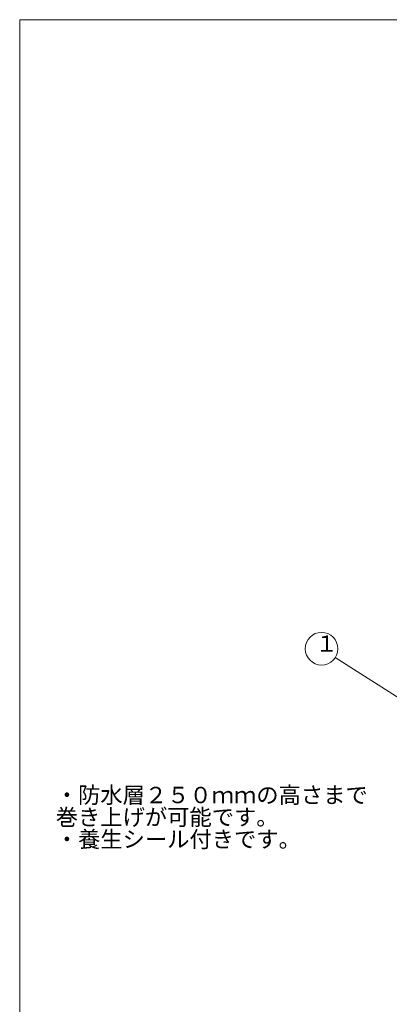
# Model space of a CAD drawing. Units: inches. Extents: x 1559 to 2394, y 253 to 1363.
# Drawn here: x 1559 to 1830, y 640 to 1363 of the extents above; entities that cross this region are included whole.
import ezdxf

# ---------------------------------------------------------------- set-up
doc = ezdxf.new("R2010")
doc.units = ezdxf.units.IN
doc.header["$LTSCALE"] = 3
doc.header["$MEASUREMENT"] = 0
doc.layers.add('1', color=7, linetype='Continuous', lineweight=0)
doc.styles.add('MTSTANDARD1', font='MONOTXT.shx', dxfattribs={"width": 0.75, "bigfont": 'EXTFONT.shx'})
doc.styles.get("Standard").update_dxf_attribs({"font": 'MONOTXT.shx', "width": 0.8, "bigfont": 'EXTFONT.shx'})
doc.dimstyles.new('DIMSTYEX_4', dxfattribs={"dimscale": 3, "dimtxt": 4, "dimasz": 2, "dimexe": 1, "dimexo": 1, "dimgap": 1, "dimtad": 3, "dimdec": 3, "dimdsep": 46, "dimtxsty": 'Standard', "dimblk": 'OPEN30', "dimcen": 0, "dimclrd": 3, "dimclre": 3, "dimclrt": 2, "dimadec": 3, "dimazin": 2, "dimtfac": 0.5, "dimtdec": 4, "dimtofl": 0, "dimtmove": 0, "dimatfit": 3, "dimldrblk": 'OPEN30', "dimfxl": 1, "dimtolj": 1, "dimtzin": 0, "dimlwd": -1, "dimlwe": -1, "dimarcsym": 0})

# ---------------------------------------------------------------- blocks, each defined once
blk = doc.blocks.new('_OPEN30')
at = {"color": 0, "linetype": 'ByBlock', "lineweight": -2}
for p, q in [((-1, 0.27), (0, 0)), ((-1, 0.27), (0, 0)), ((0, 0), (-1, -0.27)), ((0, 0), (-1, 0)), ((0, 0), (-1, -0.27)), ((0, 0), (-1, 0))]:
    blk.add_line(p, q, dxfattribs=at)
blk = doc.blocks.new('BALN0')
at = {"layer": '1', "color": 3, "linetype": 'Continuous'}
blk.add_circle((-225.49, 144), 12, dxfattribs=at)
at = {"layer": '1', "color": 2, "linetype": 'Continuous', "insert": (-229.99, 138), "char_height": 12, "attachment_point": 7, "line_spacing_factor": 0.8125, "style": 'MTSTANDARD1'}
blk.add_mtext('１', dxfattribs=at)
at = {"layer": '1', "color": 3, "linetype": 'Continuous'}
blk.add_leader([(0, 0), (-215.38, 137.54)], dimstyle='DIMSTYEX_4', override={"dimclrd": 0}, dxfattribs=at)

msp = doc.modelspace()

# ---------------------------------------------------------------- linework, layer by layer
at = {"layer": '1', "color": 7, "linetype": 'Continuous'}
for p, q in [((1558.5817, 1362.9096), (2359.5817, 1362.9096)), ((1558.5817, 252.9096), (1558.5817, 1362.9096))]:
    msp.add_line(p, q, dxfattribs=at)

# ---------------------------------------------------------------- block references
at = {"layer": '1', "color": 3, "linetype": 'Continuous'}
msp.add_blockref('BALN0', (2005.8672, 756.8587), dxfattribs=at)

# ---------------------------------------------------------------- texts
at = {"layer": '1', "color": 7, "linetype": 'Continuous', "insert": (1585.0888, 751.147), "char_height": 12, "attachment_point": 7, "line_spacing_factor": 0.8125, "style": 'MTSTANDARD1'}
msp.add_mtext('・防水層２５０ｍｍの高さまで\\P\u3000巻き上げが可能です。\\P・養生シール付きです。', dxfattribs=at)

doc.saveas('drawing.dxf')
